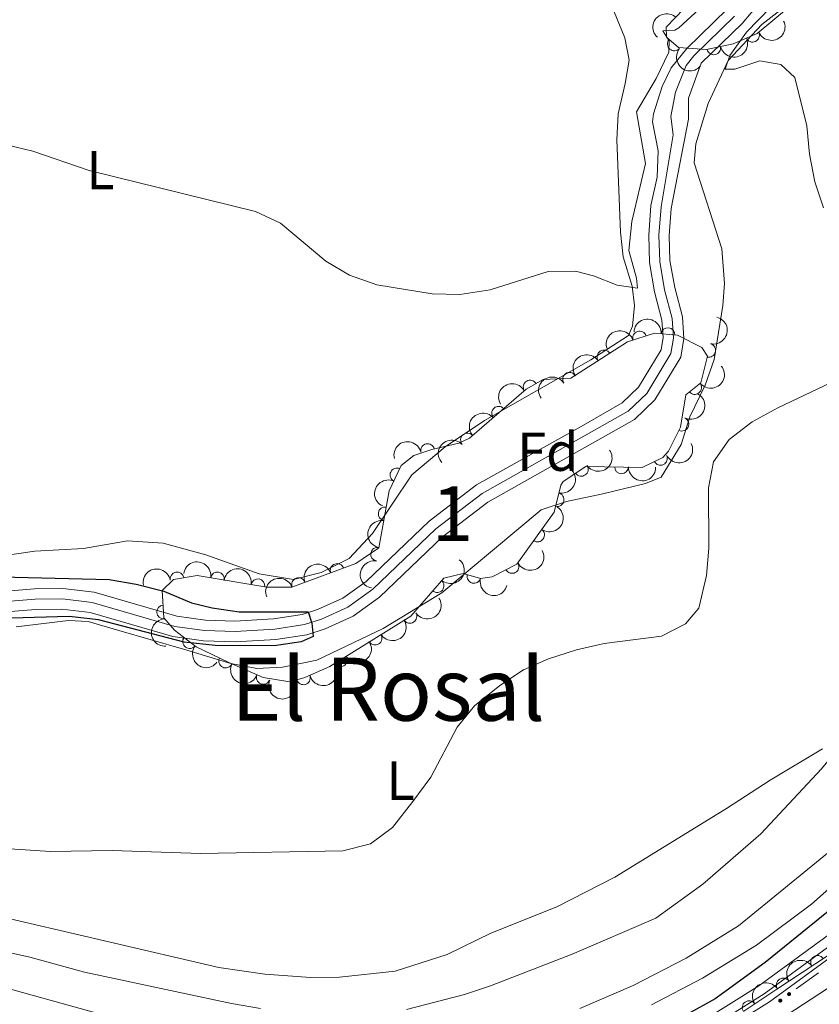
# Model space of a CAD drawing. Units: metres. Extents: x 641715 to 648639, y 725465 to 730235.
# Drawn here: x 644607 to 644753, y 726158 to 726337 of the extents above; entities that cross this region are included whole.
import ezdxf
from ezdxf.enums import TextEntityAlignment as Align

# ---------------------------------------------------------------- set-up
doc = ezdxf.new("R2010")
doc.units = ezdxf.units.M
doc.header["$MEASUREMENT"] = 0
doc.linetypes.add('DGN Style 3', pattern=[108.1359068829358, 77.23993348781129, -30.89597339512451])
doc.linetypes.add('DGN Style 4', pattern=[123.66113351398587, 61.79194679024903, -30.89597339512451, 0.07723993348781129, -30.89597339512451])
for name, color, linetype, lineweight in [('Centroides', 7, 'Continuous', 5), ('Edificios construcciones cerramientos', 7, 'Continuous', 5), ('Entidades rústicas y varios', 7, 'Continuous', 5), ('Hidrografía', 7, 'Continuous', 5), ('Relieve y altimetría', 7, 'Continuous', 5), ('Textos de rotulación', 7, 'Continuous', 5), ('Viales y ferrocarril', 7, 'Continuous', 5)]:
    doc.layers.add(name, color=color, linetype=linetype, lineweight=lineweight)
doc.styles.add('Style-arial', font='arial.shx', dxfattribs={"bigfont": 'arialbig.shx'})
doc.styles.add('Style-Arial Narrow', font='txt')
doc.styles.add('Style-Times New Roman', font='txt')

msp = doc.modelspace()

# ---------------------------------------------------------------- hatches: boundary and pattern name
at = {"layer": 'Edificios construcciones cerramientos', "linetype": 'Continuous', "lineweight": 5, "extrusion": (0, 0, -1)}
h = msp.add_hatch(color=170, dxfattribs=at)
edge = h.paths.add_edge_path()
edge.add_arc((-644747.6995023347, 726159.6542728529), 0.3750000000796614, 178.6136638295811, 538.613663829581)
h = msp.add_hatch(color=170, dxfattribs=at)
edge = h.paths.add_edge_path()
edge.add_arc((-644746.0875575636, 726158.4776575766), 0.3750000000796614, 178.6136638295811, 538.613663829581)

# ---------------------------------------------------------------- linework, layer by layer
at = {"layer": 'Edificios construcciones cerramientos', "color": 170, "linetype": 'Continuous', "lineweight": 5}
msp.add_line((644749.0107655954, 726160.6111783786, 501.7924616325075), (644753.0406275231, 726163.5527165697, 502.1204340619902), dxfattribs=at)
at = {"layer": 'Entidades rústicas y varios', "color": 92, "linetype": 'Continuous', "lineweight": 5}
for points in [[(644606.6599999999, 726226.6699999999, 475.72), (644616.1699999999, 726227.8400000001, 477.04), (644619.77, 726227.6499999999, 477.77), (644625.3400000001, 726226.03, 478.5), (644637.1499999999, 726222.5900000001, 479.23), (644645.81, 726219.98, 479.52), (644650.53, 726219.0700000001, 479.52), (644655.23, 726219.3400000001, 479.52), (644661.53, 726220.6200000001, 479.52), (644673.5900000001, 726226.3900000001, 479.23), (644684.31, 726232.8800000001, 478.94), (644702.45, 726248.01, 478.94), (644707.0800000001, 726249.55, 478.94), (644713.72, 726250.9299999999, 479.23), (644721.48, 726252.8200000001, 479.23), (644724.3500000001, 726253.99, 479.23), (644727.98, 726259.9199999999, 479.23), (644729.55, 726264.97, 479.08), (644732.3999999999, 726270.77, 478.79), (644734.01, 726275.45, 478.64), (644735.6200000001, 726285.3200000001, 478.79), (644735.8999999999, 726289.3500000001, 478.79), (644735.4099999999, 726295.6599999999, 479.08), (644730.3600000001, 726311.3600000001, 479.52), (644730.7, 726314.81, 479.52), (644732.94, 726322.2, 479.81), (644736.56, 726330.05, 480.1), (644742.73, 726336.56, 480.1), (644749.8400000001, 726342.1599999999, 480.1)], [(644604.19, 726239.6300000001, 475.27), (644610.06, 726240.46, 475.86), (644618.94, 726240.99, 476.32), (644626.96, 726242.3600000001, 476.56), (644633.4299999999, 726241.9299999999, 476.67), (644641.23, 726239.8200000001, 476.91), (644650.96, 726236.3500000001, 477.37), (644657.25, 726235.29, 477.61), (644662.27, 726236.6000000001, 477.61), (644667.3800000001, 726239.1300000001, 477.72), (644671.6399999999, 726243.6799999999, 478.07), (644678.8700000001, 726254.3999999999, 479.24), (644684.9199999999, 726259.49, 479.71), (644692.0900000001, 726264.3300000001, 479.94), (644711.54, 726275.3900000001, 479.94), (644718.3800000001, 726279.81, 479.94), (644719.1100000001, 726281.53, 479.94), (644719.47, 726285.29, 479.94), (644719.05, 726288.8300000001, 480.06), (644717.3899999999, 726294.1699999999, 480.06), (644716.9099999999, 726298.72, 480.53), (644716.23, 726315.54, 481.81), (644716.5, 726320.27, 481.7), (644717.78, 726325.8, 481.46), (644718.5, 726330.1000000001, 481.58), (644717.7, 726334.1799999999, 481.81), (644715.76, 726338.8999999999, 482.28)], [(644753.79, 726204.3800000001, 484.34), (644744.26, 726198.69, 483.32), (644736.28, 726193.52, 482.29), (644715.8700000001, 726180.98, 481.13), (644705.28, 726175.5900000001, 481.27), (644693.25, 726170.77, 481.13), (644685.28, 726166.8800000001, 481.27), (644675.8, 726163.81, 481.42), (644665.6499999999, 726162.75, 481.71), (644660.3800000001, 726162.69, 481.86), (644652.02, 726163.29, 481.86), (644643.6000000001, 726164.48, 481.86), (644601.8, 726174.26, 480.98)]]:
    msp.add_polyline3d(points, dxfattribs=at)
at = {"layer": 'Entidades rústicas y varios', "color": 92, "linetype": 'DGN Style 3', "lineweight": 5}
for points in [[(644747.6000000001, 726339.72, 481.73), (644741.8500000001, 726334.97, 481.73), (644737.47, 726333.04, 481.96), (644732.6399999999, 726332.03, 481.73), (644727.49, 726332.3900000001, 481.73), (644725.3, 726334.27, 481.5), (644725.27, 726336.0800000001, 481.5), (644730.04, 726341.1599999999, 481.5)], [(644739.4099999999, 726156.55, 507.42), (644745.47, 726160.5700000001, 507.89), (644765.56, 726173.8300000001, 508.19)]]:
    msp.add_polyline3d(points, dxfattribs=at)
msp.add_polyline3d([(644723.1100000001, 726280.25, 484.3), (644727.3300000001, 726279.8800000001, 484.3), (644731.78, 726277.6300000001, 484.3), (644732.78, 726276.04, 484.3), (644731.5700000001, 726271.19, 484.3), (644728.8200000001, 726269.02, 484.06), (644727.8899999999, 726263.1300000001, 483.83), (644725.6599999999, 726258.72, 483.65), (644724.6399999999, 726257.5900000001, 483.6), (644720.8500000001, 726255.77, 483.36), (644710.6100000001, 726255.95, 482.9), (644706.47, 726253.1699999999, 482.9), (644706.01, 726252.5, 482.9), (644704.8400000001, 726247.6200000001, 482.9), (644698, 726238.1200000001, 482.9), (644693.53, 726235.78, 482.9), (644691.3800000001, 726235.51, 482.9), (644688.23, 726236.3900000001, 482.9), (644684.6699999999, 726235.55, 482.66), (644678.6499999999, 726228.6499999999, 482.43), (644663.8700000001, 726219.4199999999, 482.43), (644659.29, 726217.4099999999, 482.43), (644656.6000000001, 726216.6400000001, 482.43), (644651.72, 726217.44, 482.43), (644645.4199999999, 726220.1400000001, 482.2), (644639.49, 726223.04, 482.2), (644635.53, 726226.05, 481.99), (644633.5800000001, 726228.3400000001, 481.96), (644633.27, 726233.3200000001, 481.5), (644635.3300000001, 726235.3200000001, 481.49), (644639.6799999999, 726236.0700000001, 481.49), (644652.3600000001, 726233.9199999999, 481.73), (644656.96, 726233.94, 481.73), (644668.6000000001, 726238.24, 481.73), (644672.79, 726241.1000000001, 481.73), (644674.72, 726251.47, 481.73), (644676.9099999999, 726256.1400000001, 481.84), (644679.22, 726257.9099999999, 481.96), (644682.48, 726259.04, 482.2), (644687.3999999999, 726260.1699999999, 482.38), (644689.3600000001, 726261.1000000001, 482.43), (644699.71, 726270.04, 482.66), (644702.81, 726271.8, 482.66), (644707.8600000001, 726272.03, 482.66), (644718.19, 726278.7, 483.13)], close=True, dxfattribs=at)
at = {"layer": 'Entidades rústicas y varios', "color": 92, "linetype": 'Continuous', "lineweight": 5, "extrusion": (0.009525407126173974, -0.225788415192363, 0.9741297953476229)}
msp.add_arc((674767.3055384684, 680553.5162904414, -157388.3656243954), 2.516055640060341, 45.36446333574664, 225.9090503451193, dxfattribs=at)
at = {"layer": 'Entidades rústicas y varios', "color": 92, "linetype": 'Continuous', "lineweight": 5, "extrusion": (0.07953726290531973, 0.2115300584444875, 0.9741297953476229)}
msp.add_arc((-347857.4287672691, -883215.2263140558, 205392.0998101237), 2.516055640060342, 45.36446333574663, 225.9090503451193, dxfattribs=at)
at = {"layer": 'Entidades rústicas y varios', "color": 92, "linetype": 'Continuous', "lineweight": 5}
for centre, radius, start, end in [((644726.7500276167, 726333.0509405877, 481.5514493069251), 1.250091938746999, 140.3218035582234, 319.5353579772188), ((644741.0268741562, 726334.628618848, 481.8328118215546), 1.250091938746999, 204.7463353268238, 23.95988974581919), ((644733.9459279331, 726332.3230145362, 481.7341766748597), 1.250091938746998, 192.7770777277649, 11.99063214676033), ((644720.3976329865, 726279.3750383595, 483.9368040363739), 1.250091938746999, 18.45271510567682, 197.6662695246723), ((644725.6000895468, 726280.0120894662, 484.3), 1.250091938746998, 355.9554115691128, 175.1689659881082), ((644733.0272545973, 726277.1116612758, 484.3), 1.250091938746999, 256.9577180593121, 76.17127247830753), ((644713.9174602216, 726275.9180306036, 482.9828511976415), 1.250091938746999, 33.81617519564352, 213.0297296146389), ((644707.6213571618, 726271.8526862271, 482.6963876508805), 1.250091938746999, 33.81617519564352, 213.0297296146389), ((644700.4362327836, 726270.4298773967, 482.66), 1.250091938746999, 30.5515560401102, 209.7651104591056), ((644730.4624063182, 726270.3408608641, 484.1188452221671), 1.250091938746999, 219.2428115763085, 38.4563659953039), ((644694.6711413756, 726265.6618136896, 482.5687406921846), 1.250091938746999, 41.78556897139595, 220.9991233903914), ((644728.1331522895, 726263.6540882639, 483.8055509563587), 1.250091938746998, 244.141855210781, 63.35540962977646), ((644688.9961411906, 726260.7599294719, 482.4426295769595), 1.250091938746999, 41.78556897139595, 220.9991233903914), ((644681.7275528761, 726258.8471635845, 482.2168346604548), 1.250091938746999, 13.90122817356734, 193.1147825925627), ((644724.2239804065, 726257.4118660497, 483.5029130191277), 1.250091938746998, 206.6169959559894, 25.83055037498481), ((644676.1189124442, 726254.4071173167, 481.8260065025387), 1.250091938746999, 65.84189731880434, 245.0554517377998), ((644709.7757313689, 726255.4132915034, 482.9), 1.250091938746999, 214.847426729975, 34.06098114897037), ((644717.1122351196, 726255.8552162114, 483.1359942879152), 1.250091938746998, 179.9591128793777, 359.1726672983731), ((644705.3633232936, 726249.8864325976, 482.9), 1.250091938746998, 257.483750792702, 76.69730521169743), ((644673.9623212295, 726247.2923187201, 481.73), 1.250091938746998, 80.42325206372239, 259.6368064827178), ((644701.8009649441, 726243.4325086013, 482.9), 1.250091938746999, 235.2122742849236, 54.42582870391905), ((644672.5900323892, 726239.9189325687, 481.73), 1.250091938746998, 80.42325206372239, 259.6368064827178), ((644635.9853139806, 726235.413187007, 481.49), 1.250091938746999, 10.7485685711677, 189.9621229901631), ((644643.3705831282, 726235.4244420063, 481.5832161588864), 1.250091938746999, 351.3427113975036, 170.556265816499), ((644665.2066651245, 726236.9656494525, 481.73), 1.250091938746999, 21.24118839977167, 200.4547428187671), ((644697.1335354389, 726237.688436474, 482.9), 1.250091938746998, 208.5977662539113, 27.81132067290673), ((644650.7637536977, 726234.1708681323, 481.7231499866955), 1.250091938746999, 351.3427113975036, 170.556265816499), ((644658.1713646587, 726234.3666982497, 481.73), 1.250091938746999, 21.24118839977167, 200.4547428187671), ((644683.4599343154, 726234.1927246377, 482.5829671293048), 1.250091938746999, 229.8626424102323, 49.07619682922773), ((644690.1760833317, 726235.8665896121, 482.9), 1.250091938746999, 165.3576542017434, 344.5712086207388), ((644633.5352363244, 726229.373136966, 481.7495675842662), 1.250091938746999, 94.52817017906108, 273.7417245980565), ((644678.5045026231, 726228.5821401991, 482.43), 1.250091938746998, 212.9506326079091, 32.16418702690446), ((644638.2856730372, 726223.9799167663, 482.0827918679211), 1.250091938746998, 143.7276592192599, 322.9412136382554), ((644672.1430649515, 726224.6094697181, 482.43), 1.250091938746998, 212.9506326079091, 32.16418702690446), ((644644.8615710456, 726220.4348117979, 482.2), 1.250091938746999, 154.9057349384738, 334.1192893574692), ((644665.7816272797, 726220.6367992368, 482.43), 1.250091938746998, 212.9506326079091, 32.16418702690446), ((644651.7382300508, 726217.4534136942, 482.3884852505544), 1.250091938746999, 157.7675710257122, 336.9811254447076), ((644659.0612057915, 726217.3648025873, 482.43), 1.250091938746998, 196.939684968467, 16.15323938746242), ((644752.8896943983, 726165.4438430129, 508.0161980866726), 1.250091938746998, 34.39216466234556, 213.605719081341), ((644746.6306958611, 726161.3127170496, 507.9227336983665), 1.250091938746998, 34.39216466234556, 213.605719081341), ((644740.3877134596, 726157.1751693906, 507.5756931322525), 1.250091938746998, 34.52511767059298, 213.7386720895884)]:
    msp.add_arc(centre, radius, start, end, dxfattribs=at)
at = {"layer": 'Entidades rústicas y varios', "color": 92, "linetype": 'Continuous', "lineweight": 5, "extrusion": (0.1216765927983875, 0.1904362060664244, 0.974129795347623)}
msp.add_arc((-152235.7600445625, -934279.5728891883, 217238.4624646245), 2.516055640060343, 45.36446333574663, 225.9090503451193, dxfattribs=at)
at = {"layer": 'Entidades rústicas y varios', "color": 92, "linetype": 'Continuous', "lineweight": 5, "extrusion": (0.2251400060200742, 0.01957343876990437, 0.9741297953476229)}
msp.add_arc((667759.664103297, -686863.0950802171, 159839.9026058432), 2.516055640060343, 45.36446333574664, 225.9090503451193, dxfattribs=at)
at = {"layer": 'Entidades rústicas y varios', "color": 92, "linetype": 'Continuous', "lineweight": 5, "extrusion": (-0.171581121588602, -0.1470750166765097, 0.974129795347623)}
msp.add_arc((-131835.9685826265, 937386.5820911687, -216968.4263008193), 2.516055640060342, 45.36446333574664, 225.9090503451193, dxfattribs=at)
at = {"layer": 'Entidades rústicas y varios', "color": 92, "linetype": 'Continuous', "lineweight": 5, "extrusion": (-0.118430826397242, 0.1924715074364634, 0.9741297953476229)}
msp.add_arc((-929720.9310928872, -273315.0758525645, 63903.34544399232), 2.516055640060342, 45.36446333574663, 225.9090503451192, dxfattribs=at)
at = {"layer": 'Entidades rústicas y varios', "color": 92, "linetype": 'Continuous', "lineweight": 5, "extrusion": (-0.1022465990396665, -0.2015360384666224, 0.974129795347623)}
msp.add_arc((246357.7238072174, 915194.0332688043, -211820.329685426), 2.516055640060342, 45.36446333574664, 225.9090503451193, dxfattribs=at)
at = {"layer": 'Entidades rústicas y varios', "color": 92, "linetype": 'Continuous', "lineweight": 5, "extrusion": (-0.04519756844893441, -0.2214233989945555, 0.974129795347623)}
for centre in [(486431.2772432377, 818905.7654161988, -189483.3066972063), (486425.9214094939, 818900.5938794995, -189482.4010189636)]:
    msp.add_arc(centre, 2.516055640060342, 45.36446333574663, 225.9090503451192, dxfattribs=at)
at = {"layer": 'Entidades rústicas y varios', "color": 92, "linetype": 'Continuous', "lineweight": 5, "extrusion": (0.0240547361754147, 0.2247053881942519, 0.9741297953476229)}
msp.add_arc((-563764.7264687605, -770206.5592505155, 179177.463755586), 2.516055640060343, 45.36446333574663, 225.9090503451192, dxfattribs=at)
at = {"layer": 'Entidades rústicas y varios', "color": 92, "linetype": 'Continuous', "lineweight": 5, "extrusion": (-0.05773373576098502, -0.2184901772873989, 0.974129795347623)}
msp.add_arc((437763.3256946143, 844552.9731257723, -195433.557016524), 2.516055640060342, 45.36446333574665, 225.9090503451193, dxfattribs=at)
at = {"layer": 'Entidades rústicas y varios', "color": 92, "linetype": 'Continuous', "lineweight": 5, "extrusion": (-0.0727867402916886, 0.213946797717817, 0.974129795347623)}
msp.add_arc((-844290.0861085056, -467386.3253424992, 108925.6024162811), 2.516055640060342, 45.36446333574663, 225.9090503451193, dxfattribs=at)
at = {"layer": 'Entidades rústicas y varios', "color": 92, "linetype": 'Continuous', "lineweight": 5, "extrusion": (-0.01406201462671459, -0.2255513279957276, 0.974129795347623)}
for centre in [(598251.3714732778, 745290.3139677955, -172405.6166971004), (598246.0124862809, 745285.1756623886, -172404.5541172647)]:
    msp.add_arc(centre, 2.516055640060342, 45.36446333574661, 225.9090503451192, dxfattribs=at)
at = {"layer": 'Entidades rústicas y varios', "color": 92, "linetype": 'Continuous', "lineweight": 5, "extrusion": (-0.1179170311350997, -0.1927867100821065, 0.9741297953476229)}
msp.add_arc((171013.3590701727, 931315.2814069737, -215562.0782568956), 2.516055640060344, 45.36446333574661, 225.9090503451192, dxfattribs=at)
at = {"layer": 'Entidades rústicas y varios', "color": 92, "linetype": 'Continuous', "lineweight": 5, "extrusion": (0.07258981697228838, 0.2140136918235091, 0.974129795347623)}
msp.add_arc((-377281.3060172567, -871606.2055529761, 202700.6270471042), 2.516055640060343, 45.36446333574664, 225.9090503451193, dxfattribs=at)
at = {"layer": 'Entidades rústicas y varios', "color": 92, "linetype": 'Continuous', "lineweight": 5, "extrusion": (0.04120512183178734, 0.2222009895361085, 0.9741297953476229)}
msp.add_arc((-501485.3925965593, -810011.5690304727, 188410.6127320728), 2.516055640060342, 45.36446333574662, 225.9090503451192, dxfattribs=at)
at = {"layer": 'Entidades rústicas y varios', "color": 92, "linetype": 'Continuous', "lineweight": 5, "extrusion": (-0.1201928918120119, 0.1913760971852655, 0.974129795347623)}
msp.add_arc((-932220.7584723409, -264980.9343702973, 61968.46324976232), 2.516055640060343, 45.36446333574666, 225.9090503451193, dxfattribs=at)
at = {"layer": 'Entidades rústicas y varios', "color": 92, "linetype": 'Continuous', "lineweight": 5, "extrusion": (0.1608934726244915, 0.1586960373885569, 0.9741297953476231)}
msp.add_arc((64317.98999756505, -943830.0601350348, 219455.5276776499), 2.516055640060343, 45.36446333574665, 225.9090503451193, dxfattribs=at)
at = {"layer": 'Entidades rústicas y varios', "color": 92, "linetype": 'Continuous', "lineweight": 5, "extrusion": (0.07910185744523793, -0.21169326386239, 0.9741297953476231)}
msp.add_arc((858098.6122442167, 443003.281011151, -102278.5372020243), 2.516055640060342, 45.36446333574664, 225.9090503451193, dxfattribs=at)
at = {"layer": 'Entidades rústicas y varios', "color": 92, "linetype": 'Continuous', "lineweight": 5, "extrusion": (-0.03869563996368178, 0.2226517218972253, 0.9741297953476229)}
msp.add_arc((-759536.2190853547, -589365.7870785169, 137222.7983781048), 2.516055640060343, 45.36446333574664, 225.9090503451193, dxfattribs=at)
at = {"layer": 'Entidades rústicas y varios', "color": 92, "linetype": 'Continuous', "lineweight": 5, "extrusion": (0.1298487948066285, -0.1849606236561294, 0.974129795347623)}
for centre in [(944916.7653330887, 218291.55087042, -50147.558409491), (944911.405588336, 218286.4403422483, -50146.37281344204)]:
    msp.add_arc(centre, 2.516055640060342, 45.36446333574665, 225.9090503451193, dxfattribs=at)
at = {"layer": 'Entidades rústicas y varios', "color": 92, "linetype": 'Continuous', "lineweight": 5, "extrusion": (0.06514925753038, 0.2163948152318776, 0.9741297953476229)}
msp.add_arc((-407965.7393351486, -858356.5405866058, 199626.2063730247), 2.516055640060342, 45.36446333574664, 225.9090503451193, dxfattribs=at)
at = {"layer": 'Entidades rústicas y varios', "color": 92, "linetype": 'Continuous', "lineweight": 5, "extrusion": (-0.1828531370158607, -0.1328001208563349, 0.974129795347623)}
for centre in [(-208798.9093090988, 923932.1140467005, -213849.9010344368), (-208793.5504973315, 923937.2553088104, -213850.9501103949)]:
    msp.add_arc(centre, 2.516055640060341, 45.36446333574665, 225.9090503451193, dxfattribs=at)
at = {"layer": 'Entidades rústicas y varios', "color": 92, "linetype": 'Continuous', "lineweight": 5, "extrusion": (-0.017768585958629, 0.2252896339582207, 0.9741297953476229)}
msp.add_arc((-699791.0541901385, -655772.4278455926, 152628.2095293527), 2.516055640060343, 45.36446333574664, 225.9090503451193, dxfattribs=at)
at = {"layer": 'Entidades rústicas y varios', "color": 92, "linetype": 'Continuous', "lineweight": 5, "extrusion": (-0.128341168894367, -0.1860099088296799, 0.9741297953476229)}
msp.add_arc((118156.8488855275, 939023.6508944789, -217351.0959977898), 2.516055640060343, 45.36446333574663, 225.9090503451193, dxfattribs=at)
at = {"layer": 'Entidades rústicas y varios', "color": 92, "linetype": 'Continuous', "lineweight": 5, "extrusion": (-0.09232104093168216, -0.2062715860638322, 0.974129795347623)}
for centre in [(291733.1704250975, 902375.2631797079, -208848.7570387303), (291727.8106803452, 902370.1526515362, -208847.5714426813)]:
    msp.add_arc(centre, 2.516055640060343, 45.36446333574663, 225.9090503451193, dxfattribs=at)
at = {"layer": 'Entidades rústicas y varios', "color": 92, "linetype": 'Continuous', "lineweight": 5, "extrusion": (0.1957033743918732, 0.1130103139878504, 0.974129795347623)}
msp.add_arc((306517.0967484207, -897515.7320840649, 208710.7825969196), 2.516055640060342, 45.36446333574663, 225.9090503451193, dxfattribs=at)
at = {"layer": 'Entidades rústicas y varios', "color": 92, "linetype": 'Continuous', "lineweight": 5, "extrusion": (0.04853723171952299, 0.2207153799647944, 0.974129795347623)}
for centre in [(-473659.4176948029, -825705.0106450582, 192050.8659525934), (-473654.0579500505, -825699.9001168861, 192049.6803565444), (-473648.6982052977, -825694.789588714, 192048.4947604953)]:
    msp.add_arc(centre, 2.516055640060341, 45.36446333574666, 225.9090503451193, dxfattribs=at)
at = {"layer": 'Entidades rústicas y varios', "color": 92, "linetype": 'Continuous', "lineweight": 5, "extrusion": (0.171008579075938, -0.1477403387651015, 0.974129795347623)}
msp.add_arc((970971.9704066815, -12586.05881483713, 3413.966994136004), 2.516055640060342, 45.36446333574664, 225.9090503451193, dxfattribs=at)
at = {"layer": 'Entidades rústicas y varios', "color": 92, "linetype": 'Continuous', "lineweight": 5, "extrusion": (0.2235795285271099, 0.03291407357945032, 0.974129795347623)}
msp.add_arc((624589.6249914462, -724193.2904219109, 168500.7138122432), 2.516055640060342, 45.36446333574665, 225.9090503451193, dxfattribs=at)
at = {"layer": 'Entidades rústicas y varios', "color": 92, "linetype": 'Continuous', "lineweight": 5, "extrusion": (0.212957403872272, 0.07563257203070821, 0.9741297953476231)}
msp.add_arc((468594.269828153, -828408.1344664405, 192677.7299825787), 2.516055640060342, 45.36446333574665, 225.9090503451193, dxfattribs=at)
at = {"layer": 'Entidades rústicas y varios', "color": 92, "linetype": 'Continuous', "lineweight": 5, "extrusion": (0.1075323660551072, 0.1987660234209779, 0.974129795347623)}
msp.add_arc((-221448.7963389187, -920917.0389294619, 214139.1904379808), 2.516055640060342, 45.36446333574664, 225.9090503451193, dxfattribs=at)
at = {"layer": 'Entidades rústicas y varios', "color": 92, "linetype": 'Continuous', "lineweight": 5, "extrusion": (0.2089156507622078, 0.08617071824350467, 0.9741297953476231)}
msp.add_arc((425540.0941618081, -850170.589462073, 197726.6150747781), 2.516055640060342, 45.36446333574662, 225.9090503451192, dxfattribs=at)
at = {"layer": 'Entidades rústicas y varios', "color": 92, "linetype": 'Continuous', "lineweight": 5, "extrusion": (-0.04296937201493813, -0.2218665700024231, 0.9741297953476229)}
for centre in [(494915.7408028034, 814008.123805324, -188321.4002302294), (494910.3814742496, 814002.9925520511, -188320.3057726905)]:
    msp.add_arc(centre, 2.516055640060342, 45.36446333574665, 225.9090503451193, dxfattribs=at)
at = {"layer": 'Hidrografía', "color": 142, "linetype": 'DGN Style 3', "lineweight": 15}
for points in [[(644599.22, 726232.75, 473.99), (644609.98, 726233.6000000001, 474.1), (644615.1699999999, 726233.6599999999, 474.22), (644620.8899999999, 726232.97, 474.45), (644635.98, 726228.6000000001, 474.69), (644641.1799999999, 726227.8900000001, 474.8), (644646.5700000001, 726227.6799999999, 474.8), (644653.6200000001, 726228.1100000001, 474.92), (644658.8500000001, 726228.9099999999, 474.92), (644661.6499999999, 726229.81, 475.04), (644666.23, 726231.8900000001, 475.15), (644670.52, 726234.97, 475.27), (644681.98, 726245.98, 475.62), (644690.6399999999, 726252.5800000001, 475.74), (644709.76, 726263.24, 475.97), (644717.21, 726267.52, 476.32), (644720.23, 726270.4299999999, 476.56), (644724.3300000001, 726277.24, 476.67), (644724.71, 726279.45, 476.67), (644724.49, 726282.6499999999, 476.91), (644723.1399999999, 726287.8, 477.02), (644722.2, 726293.1300000001, 477.14), (644722.0700000001, 726298.1699999999, 477.26), (644722.47, 726303.5700000001, 477.26), (644723.6200000001, 726308.75, 477.37), (644723.79, 726313.56, 477.49), (644722.75, 726318.81, 477.61), (644722.9199999999, 726320.3, 477.61), (644724.56, 726325.3, 477.84), (644726.2, 726328.6599999999, 478.19), (644729.01, 726332.1799999999, 478.66), (644736.3899999999, 726339.3800000001, 478.77)], [(644599.22, 726232.75, 473.99), (644609.98, 726233.6000000001, 474.1), (644615.1699999999, 726233.6599999999, 474.22), (644620.8899999999, 726232.97, 474.45), (644635.98, 726228.6000000001, 474.69), (644641.1799999999, 726227.8900000001, 474.8), (644646.5700000001, 726227.6799999999, 474.8), (644653.6200000001, 726228.1100000001, 474.92), (644658.8500000001, 726228.9099999999, 474.92), (644661.6499999999, 726229.81, 475.04), (644666.23, 726231.8900000001, 475.15), (644670.52, 726234.97, 475.27), (644681.98, 726245.98, 475.62), (644690.6399999999, 726252.5800000001, 475.74), (644709.76, 726263.24, 475.97), (644717.21, 726267.52, 476.32), (644720.23, 726270.4299999999, 476.56), (644724.3300000001, 726277.24, 476.67), (644724.71, 726279.45, 476.67), (644724.49, 726282.6499999999, 476.91), (644723.1399999999, 726287.8, 477.02), (644722.2, 726293.1300000001, 477.14), (644722.0700000001, 726298.1699999999, 477.26), (644722.47, 726303.5700000001, 477.26), (644723.6200000001, 726308.75, 477.37), (644723.79, 726313.56, 477.49), (644722.75, 726318.81, 477.61), (644722.9199999999, 726320.3, 477.61), (644724.56, 726325.3, 477.84), (644726.2, 726328.6599999999, 478.19), (644729.01, 726332.1799999999, 478.66), (644736.3899999999, 726339.3800000001, 478.77)], [(644742.44, 726340.6499999999, 478.89), (644739.1300000001, 726336.8, 478.77), (644731.6499999999, 726329.55, 478.66), (644729.31, 726323.1599999999, 477.84), (644729.31, 726319.29, 477.61), (644726.2, 726303.02, 477.26), (644725.8300000001, 726298.0800000001, 477.26), (644725.95, 726293.51, 477.14), (644726.8200000001, 726288.6000000001, 477.02), (644728.22, 726283.26, 476.91), (644728.49, 726279.26, 476.67), (644727.9099999999, 726275.9099999999, 476.67), (644723.2, 726268.0700000001, 476.56), (644719.48, 726264.49, 476.32), (644692.71, 726249.4299999999, 475.74), (644684.4299999999, 726243.1200000001, 475.62), (644672.9299999999, 726232.0700000001, 475.27), (644668.1200000001, 726228.6200000001, 475.15), (644663.01, 726226.3, 475.04), (644659.71, 726225.24, 474.92), (644654.02, 726224.3700000001, 474.92), (644646.6100000001, 726223.9199999999, 474.8), (644640.8500000001, 726224.1400000001, 474.8), (644635.2, 726224.9099999999, 474.69), (644620.1399999999, 726229.27, 474.45), (644614.97, 726229.8999999999, 474.22), (644610.1499999999, 726229.8400000001, 474.1), (644599.71, 726229.02, 473.99)], [(644742.44, 726340.6499999999, 478.89), (644739.1300000001, 726336.8, 478.77), (644731.6499999999, 726329.55, 478.66), (644729.31, 726323.1599999999, 477.84), (644729.31, 726319.29, 477.61), (644726.2, 726303.02, 477.26), (644725.8300000001, 726298.0800000001, 477.26), (644725.95, 726293.51, 477.14), (644726.8200000001, 726288.6000000001, 477.02), (644728.22, 726283.26, 476.91), (644728.49, 726279.26, 476.67), (644727.9099999999, 726275.9099999999, 476.67), (644723.2, 726268.0700000001, 476.56), (644719.48, 726264.49, 476.32), (644692.71, 726249.4299999999, 475.74), (644684.4299999999, 726243.1200000001, 475.62), (644672.9299999999, 726232.0700000001, 475.27), (644668.1200000001, 726228.6200000001, 475.15), (644663.01, 726226.3, 475.04), (644659.71, 726225.24, 474.92), (644654.02, 726224.3700000001, 474.92), (644646.6100000001, 726223.9199999999, 474.8), (644640.8500000001, 726224.1400000001, 474.8), (644635.2, 726224.9099999999, 474.69), (644620.1399999999, 726229.27, 474.45), (644614.97, 726229.8999999999, 474.22), (644610.1499999999, 726229.8400000001, 474.1), (644599.71, 726229.02, 473.99)]]:
    msp.add_polyline3d(points, dxfattribs=at)
at = {"layer": 'Hidrografía', "color": 142, "linetype": 'DGN Style 4', "lineweight": 5}
msp.add_polyline3d([(644599.47, 726230.8900000001, 473.99), (644610.0700000001, 726231.72, 474.1), (644615.0700000001, 726231.78, 474.22), (644620.52, 726231.1200000001, 474.45), (644635.5900000001, 726226.76, 474.69), (644641.02, 726226.02, 474.8), (644646.5900000001, 726225.8, 474.8), (644653.8200000001, 726226.24, 474.92), (644659.28, 726227.0800000001, 474.92), (644662.3300000001, 726228.06, 475.04), (644667.1799999999, 726230.26, 475.15), (644671.73, 726233.52, 475.27), (644683.21, 726244.55, 475.62), (644691.6799999999, 726251.01, 475.74), (644718.3500000001, 726266.01, 476.32), (644721.72, 726269.25, 476.56), (644726.1200000001, 726276.5800000001, 476.67), (644726.6000000001, 726279.3600000001, 476.67), (644726.3600000001, 726282.96, 476.91), (644724.98, 726288.2, 477.02), (644724.0800000001, 726293.3200000001, 477.14), (644723.95, 726298.1300000001, 477.26), (644724.3400000001, 726303.3, 477.26), (644726.55, 726316.4299999999, 477.55), (644726.1200000001, 726319.8, 477.61), (644726.94, 726324.23, 477.84), (644728.9299999999, 726329.1100000001, 478.43), (644730.3300000001, 726330.8700000001, 478.66), (644737.76, 726338.0900000001, 478.77)], dxfattribs=at)
at = {"layer": 'Relieve y altimetría', "color": 30, "linetype": 'Continuous', "lineweight": 5, "flags": 128}
for points, elevation in [([(644703.73, 726291.54), (644708.74, 726291.5900000001), (644711.98, 726290.74), (644716.3400000001, 726289), (644720.02, 726288.49), (644719.8200000001, 726290.3), (644718.4199999999, 726295.3700000001), (644718.97, 726300.6499999999), (644721.5, 726311.22), (644719.8600000001, 726320.6799999999), (644723.44, 726326.73), (644725.76, 726331.5700000001), (644725.81, 726333.6300000001), (644724.6300000001, 726335.45), (644726.8500000001, 726335.5800000001), (644727.56, 726335.96), (644747.1300000001, 726354.02)], 480), ([(644779.69, 726345.03), (644780.01, 726334.23), (644778.6100000001, 726329.3900000001), (644782.01, 726315.74), (644785.26, 726305.0900000001), (644783.95, 726298.99), (644783.69, 726293.6499999999), (644784.1100000001, 726282.8200000001), (644783.95, 726277.8300000001), (644784.28, 726261.2), (644784.3, 726256.2), (644783.8800000001, 726252.74), (644777.2, 726239.02), (644765.8800000001, 726220.56), (644759.8200000001, 726208.76), (644756.9199999999, 726204.69), (644753.6000000001, 726200.75), (644742.56, 726188.8999999999), (644731.96, 726179.71), (644723.3500000001, 726173.53), (644708.1300000001, 726166.9099999999), (644693.1799999999, 726161.1699999999), (644688.4299999999, 726159.5800000001), (644677.8400000001, 726156.8400000001)], 485), ([(644803.96, 726339.3999999999), (644802.45, 726334.06), (644803.4099999999, 726331.04), (644806.1699999999, 726327.95), (644811.51, 726319.0700000001), (644814.1100000001, 726314.06), (644813.6699999999, 726293.81), (644811.6499999999, 726277.03), (644812.8, 726266.3700000001), (644811.8400000001, 726261.46), (644802, 726242.1599999999), (644794.69, 726226.3999999999), (644792.3400000001, 726221.99), (644786.23, 726212.8700000001), (644775.6399999999, 726199.03), (644772.3400000001, 726195.28), (644762.4099999999, 726185.5), (644751.81, 726176.05), (644741.74, 726168.5700000001), (644731.8899999999, 726162.5900000001), (644722.5900000001, 726157.7)], 495), ([(644744.3500000001, 726339.78), (644739.94, 726335.21), (644736.8700000001, 726330.94), (644736, 726328.46), (644737.77, 726328.4099999999), (644742.3300000001, 726329.98), (644746.1599999999, 726329.3), (644748.72, 726326.9199999999), (644750.94, 726318.1100000001), (644751.4099999999, 726312.8999999999), (644752.3700000001, 726307.8700000001), (644753.98, 726303.1300000001)], 480), ([(644795.1799999999, 726338.46), (644794.1599999999, 726334.3600000001), (644793.8, 726329.3500000001), (644797.01, 726318.7), (644799.3899999999, 726313.6400000001), (644799.98, 726308.6699999999), (644802.3, 726304.77), (644804.26, 726300.1599999999), (644805.0900000001, 726284.3999999999), (644804.8700000001, 726278.1599999999), (644803.51, 726273.3400000001), (644802.4099999999, 726267.76), (644799.4099999999, 726257.3500000001), (644793.1300000001, 726242.03), (644788.3500000001, 726232.02), (644784.4099999999, 726222.1599999999), (644777.1000000001, 726210.3800000001), (644770.3400000001, 726200.77), (644763.1200000001, 726192.72), (644759.3400000001, 726189.1400000001), (644738.45, 726172.1300000001), (644728.8999999999, 726166.22), (644719.22, 726161.24), (644709.52, 726157.02)], 490), ([(644598.97, 726316.05), (644609.6599999999, 726313.48), (644619.94, 726309.9199999999), (644650.3300000001, 726302.49), (644654.8600000001, 726300.3400000001), (644663.1399999999, 726293.3999999999), (644667.44, 726290.8700000001), (644672.46, 726289.1000000001), (644682.5800000001, 726287.44), (644687.5800000001, 726287.3300000001), (644693.1499999999, 726288.1799999999), (644703.73, 726291.54)], 480), ([(644755.28, 726271.19), (644745.6499999999, 726266.6599999999), (644740.96, 726264.1100000001), (644736.75, 726260.8600000001), (644733.8800000001, 726256.76), (644732.99, 726252.03), (644733.04, 726241.03), (644732.6300000001, 726236.05), (644731.23, 726230.0800000001), (644728.8, 726227.22), (644724.3999999999, 726225), (644713.94, 726223.6300000001), (644708.9099999999, 726222.45), (644703.79, 726220.8300000001), (644699.2, 726218.8400000001), (644694.9199999999, 726215.99), (644690.25, 726212.24), (644687.1200000001, 726208.3400000001), (644682.3400000001, 726199.25), (644679.05, 726194.8), (644675.3200000001, 726190.0800000001), (644671.31, 726187.0900000001), (644666.27, 726185.8), (644640.26, 726185.31), (644624.1799999999, 726185.8600000001), (644612.8899999999, 726185.6499999999), (644591.5, 726187.0700000001)], 480), ([(644651.23, 726157.01), (644645.94, 726157.9199999999), (644619.1300000001, 726163.6799999999), (644609.1000000001, 726166.3900000001), (644594.05, 726169.73)], 485), ([(644627.74, 726154.44), (644596.1200000001, 726163.1799999999)], 490), ([(644744.3700000001, 726153.9099999999), (644754.6799999999, 726160.6699999999)], 505)]:
    msp.add_lwpolyline(points, dxfattribs=dict(at, elevation=elevation))
at = {"layer": 'Relieve y altimetría', "color": 30, "linetype": 'Continuous', "lineweight": 25, "flags": 128}
for points, elevation in [([(644816.51, 726338.53), (644817.95, 726333.74), (644819.1399999999, 726328.45), (644821.6399999999, 726324.03), (644822.5700000001, 726319.1100000001), (644821.25, 726315.8700000001), (644820.7, 726310.8600000001), (644822.3400000001, 726307.29), (644824.0900000001, 726302.3400000001), (644821.9299999999, 726276.6100000001), (644821.6399999999, 726266.1499999999), (644820.46, 726261.29), (644817.6799999999, 726256.8900000001), (644814.5900000001, 726252.8900000001), (644808.99, 726243.29), (644806.19, 726237.6400000001), (644798.54, 726223.8200000001), (644796.44, 726219.1400000001), (644790.99, 726210.4299999999), (644781.54, 726197.81), (644773.21, 726189.6499999999), (644743.3400000001, 726165.4099999999), (644734.1799999999, 726158.78), (644729.1799999999, 726155.98)], 500), ([(644596.5, 726235.95), (644623.6300000001, 726235.3400000001), (644628.55, 726234.48), (644633.5800000001, 726233.1699999999), (644638.6200000001, 726231.06), (644642.3800000001, 726230.1499999999), (644647.3200000001, 726229.3999999999), (644659.95, 726229.3999999999), (644660.6000000001, 726227.3700000001), (644660.8300000001, 726224.9299999999), (644658.6699999999, 726223.94), (644653.72, 726223.2), (644642.9299999999, 726223.25), (644637.28, 726223.8999999999), (644621.6399999999, 726227.96), (644616.31, 726228.54), (644605.76, 726228.23)], 475)]:
    msp.add_lwpolyline(points, dxfattribs=dict(at, elevation=elevation))
at = {"layer": 'Viales y ferrocarril', "color": 250, "linetype": 'Continuous', "lineweight": 15}
for points in [[(644890.6799999999, 726334.6799999999, 513.58), (644884.8899999999, 726335.1599999999, 513.2), (644877.01, 726334.0800000001, 512.92), (644868.73, 726330.99, 512.55), (644858.8600000001, 726325.6200000001, 511.99), (644852.52, 726321.02, 511.61), (644846.54, 726315.28, 511.15), (644842.8800000001, 726310.3900000001, 510.87), (644839.8200000001, 726304.0700000001, 510.3), (644836.96, 726294.46, 509.93), (644832.47, 726269.3200000001, 509), (644829.8, 726263.1499999999, 508.72), (644811.1200000001, 726230.47, 507.41), (644802.3300000001, 726214.49, 506.57), (644797.29, 726206.3800000001, 506.01), (644792.0800000001, 726199.9299999999, 505.63), (644785.9099999999, 726193.76, 505.17), (644777.45, 726186.9299999999, 504.51), (644742.1599999999, 726161.1599999999, 501.62), (644731.6000000001, 726154.54, 500.77)], [(644892.01, 726329.55, 513.3100000000001), (644886.78, 726329.94, 512.94), (644880.6699999999, 726329.51, 512.57), (644874.47, 726328.1200000001, 512.29), (644868.1499999999, 726325.54, 511.91), (644860.8500000001, 726320.97, 511.63), (644854.8, 726316, 511.16), (644849.8600000001, 726310.94, 510.7), (644845.6000000001, 726304.99, 510.42), (644842.5900000001, 726298.5800000001, 510.14), (644839.5, 726286.47, 509.67), (644835.8300000001, 726268.31, 509), (644832.9199999999, 726261.5900000001, 508.72), (644814.1599999999, 726228.76, 507.41), (644805.3400000001, 726212.73, 506.57), (644800.1399999999, 726204.3600000001, 506.01), (644794.6799999999, 726197.5900000001, 505.63), (644788.25, 726191.1599999999, 505.17), (644779.5800000001, 726184.1599999999, 504.51), (644744.1200000001, 726158.27, 501.62), (644733.26, 726151.46, 500.77)]]:
    msp.add_polyline3d(points, dxfattribs=at)
at = {"layer": 'Viales y ferrocarril', "color": 20, "linetype": 'Continuous', "lineweight": 5}
for points in [[(644731.6000000001, 726154.54, 500.77), (644742.1599999999, 726161.1599999999, 501.62), (644777.45, 726186.9299999999, 504.51), (644785.9099999999, 726193.76, 505.17), (644792.0800000001, 726199.9299999999, 505.63), (644797.29, 726206.3800000001, 506.01), (644802.3300000001, 726214.49, 506.57), (644811.1200000001, 726230.47, 507.41), (644829.8, 726263.1499999999, 508.72), (644832.47, 726269.3200000001, 509), (644836.96, 726294.46, 509.93), (644839.8200000001, 726304.0700000001, 510.3), (644842.8800000001, 726310.3900000001, 510.87), (644846.54, 726315.28, 511.15), (644852.52, 726321.02, 511.61), (644858.8600000001, 726325.6200000001, 511.99), (644868.73, 726330.99, 512.55), (644877.01, 726334.0800000001, 512.92), (644884.8899999999, 726335.1599999999, 513.2), (644890.6799999999, 726334.6799999999, 513.58)], [(644892.01, 726329.55, 513.3100000000001), (644886.78, 726329.94, 512.94), (644880.6699999999, 726329.51, 512.57), (644874.47, 726328.1200000001, 512.29), (644868.1499999999, 726325.54, 511.91), (644860.8500000001, 726320.97, 511.63), (644854.8, 726316, 511.16), (644849.8600000001, 726310.94, 510.7), (644845.6000000001, 726304.99, 510.42), (644842.5900000001, 726298.5800000001, 510.14), (644839.5, 726286.47, 509.67), (644835.8300000001, 726268.31, 509), (644832.9199999999, 726261.5900000001, 508.72), (644814.1599999999, 726228.76, 507.41), (644805.3400000001, 726212.73, 506.57), (644800.1399999999, 726204.3600000001, 506.01), (644794.6799999999, 726197.5900000001, 505.63), (644788.25, 726191.1599999999, 505.17), (644779.5800000001, 726184.1599999999, 504.51), (644744.1200000001, 726158.27, 501.62), (644733.26, 726151.46, 500.77)]]:
    msp.add_polyline3d(points, dxfattribs=at)
at = {"layer": 'Viales y ferrocarril', "color": 250, "linetype": 'DGN Style 4', "lineweight": 5}
msp.add_polyline3d([(644732.4299999999, 726153, 500.77), (644743.1399999999, 726159.72, 501.62), (644778.52, 726185.55, 504.51), (644787.0800000001, 726192.46, 505.17), (644793.3800000001, 726198.76, 505.63), (644798.72, 726205.3700000001, 506.01), (644803.8400000001, 726213.6100000001, 506.57), (644812.6399999999, 726229.6200000001, 507.41), (644831.3600000001, 726262.3700000001, 508.72), (644834.1499999999, 726268.8200000001, 509), (644838.23, 726290.47, 509.8), (644841.21, 726301.3300000001, 510.22), (644842.71, 726304.53, 510.36), (644846.3700000001, 726310.6699999999, 510.79), (644853.6599999999, 726318.51, 511.38), (644859.8600000001, 726323.3, 511.81), (644868.44, 726328.27, 512.23), (644875.74, 726331.1000000001, 512.6), (644878.8400000001, 726331.8, 512.75), (644885.8400000001, 726332.55, 513.07), (644891.3500000001, 726332.1200000001, 513.45)], dxfattribs=at)

# ---------------------------------------------------------------- texts
at = {"layer": 'Centroides', "color": 92, "linetype": 'Continuous', "lineweight": 5, "style": 'Style-Arial Narrow'}
msp.add_text('1', height=10.00002, dxfattribs=at).set_placement((644686.2441994629, 726247.3200099999, 475.67), align=Align.MIDDLE_CENTER)
at = {"layer": 'Entidades rústicas y varios', "color": 92, "linetype": 'Continuous', "lineweight": 5}
for s, style, p in [('L', 'Style-Arial Narrow', (644622.0111652175, 726310.0300100001, 480.06)), ('Fd', 'Style-arial', (644703.6599807204, 726258.63001, 475.89)), ('L', 'Style-Arial Narrow', (644676.7711652175, 726198.6000099999, 479.93))]:
    msp.add_text(s, height=7.000020000000001, dxfattribs=dict(at, style=style)).set_placement(p, align=Align.MIDDLE_CENTER)
at = {"layer": 'Textos de rotulación', "color": 250, "linetype": 'Continuous', "lineweight": 5, "style": 'Style-Times New Roman'}
msp.add_text('El Rosal', height=11.50002, dxfattribs=at).set_placement((644674.5142423781, 726215.2900100001, 479.72), align=Align.MIDDLE_CENTER)

doc.saveas('drawing.dxf')
